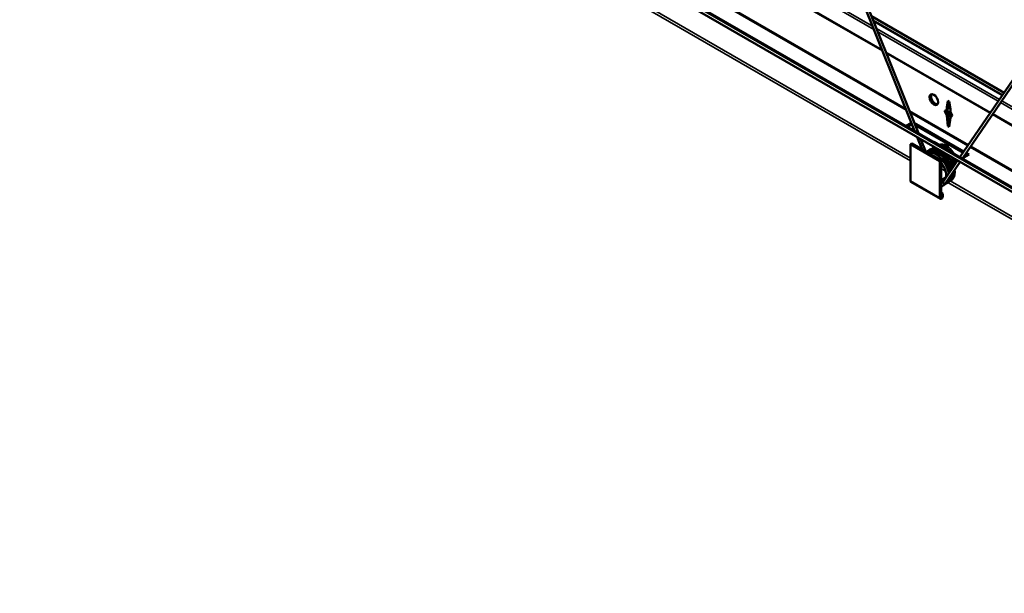
# Model space of a CAD drawing. Units: inches. Extents: x 3 to 180, y 3 to 107.
# Drawn here: x 125 to 143, y 82 to 92 of the extents above; entities that cross this region are included whole.
import ezdxf

# ---------------------------------------------------------------- set-up
doc = ezdxf.new("R2010")
doc.units = ezdxf.units.IN
doc.header["$LTSCALE"] = 10
doc.header["$MEASUREMENT"] = 0
doc.layers.add('Visible (ANSI)', color=7, linetype='Continuous', lineweight=50)
doc.layers.add('Visible Narrow (ANSI)', color=7, linetype='Continuous', lineweight=35)

msp = doc.modelspace()

# ---------------------------------------------------------------- linework, layer by layer
at = {"layer": 'Visible (ANSI)'}
for p, q in [((157.2123, 81.0029), (124.7267, 99.7584)), ((157.286, 81.0454), (124.7929, 99.8053)), ((140.5171, 91.8408), (128.362, 98.8585)), ((140.0873, 92.9142), (141.0971, 90.3921)), ((140.1337, 92.9328), (141.1671, 90.3516)), ((142.71, 91.0829), (140.3225, 92.4613)), ((142.4607, 90.7186), (140.5871, 91.8003)), ((141.9143, 89.9203), (142.8743, 91.3229)), ((141.9586, 89.8964), (142.9155, 91.2946)), ((141.6751, 90.8234), (141.6972, 90.9383)), ((141.7079, 90.9321), (141.6885, 90.8312)), ((141.6892, 90.8316), (141.7085, 90.9317)), ((141.6972, 90.9383), (141.7193, 90.9255)), ((141.7192, 90.9255), (141.7026, 90.8394)), ((141.7193, 90.9255), (141.7414, 90.7852)), ((141.6419, 90.7533), (141.6751, 90.7724)), ((141.6419, 90.7451), (141.6419, 90.7533)), ((141.6419, 90.7451), (141.6554, 90.7529)), ((141.6751, 90.6704), (141.6419, 90.7451)), ((141.6554, 90.761), (141.6554, 90.7529)), ((141.6554, 90.7529), (141.6885, 90.6781)), ((141.6561, 90.7533), (141.6561, 90.7614)), ((141.6561, 90.7533), (141.6695, 90.761)), ((141.6892, 90.6785), (141.6561, 90.7533)), ((141.6695, 90.7692), (141.6695, 90.761)), ((141.7532, 90.7136), (141.6695, 90.7619)), ((141.6695, 90.761), (141.7026, 90.6863)), ((141.6751, 90.8234), (141.6885, 90.8312)), ((141.6751, 90.7724), (141.6751, 90.8234)), ((141.6751, 90.7724), (141.6885, 90.7802)), ((141.6885, 90.8312), (141.6885, 90.7802)), ((141.6885, 90.7802), (141.6892, 90.7806)), ((141.6892, 90.8316), (141.7026, 90.8394)), ((141.6892, 90.7806), (141.6892, 90.8316)), ((141.6892, 90.7806), (141.7026, 90.7883)), ((141.772, 90.6658), (141.691, 90.7126)), ((141.7628, 90.6556), (141.7002, 90.6918)), ((141.7026, 90.8394), (141.7026, 90.7883)), ((141.7414, 90.7852), (141.7414, 90.7341)), ((141.7414, 90.7341), (141.7745, 90.6767)), ((154.6592, 83.6758), (142.5042, 90.6935)), ((140.9406, 90.4824), (141.0383, 90.5388)), ((141.0434, 90.5262), (140.9541, 90.4747)), ((140.9548, 90.4742), (141.0437, 90.5256)), ((141.0917, 90.5401), (141.9854, 90.0241)), ((141.9778, 90.013), (141.0998, 90.52)), ((141.1002, 90.5189), (141.9774, 90.0124)), ((141.6751, 90.6704), (141.6885, 90.6781)), ((141.6972, 90.479), (141.6751, 90.6704)), ((141.6885, 90.6781), (141.7106, 90.4867)), ((141.6892, 90.6785), (141.7026, 90.6863)), ((141.7113, 90.4872), (141.6892, 90.6785)), ((141.7026, 90.6863), (141.724, 90.5016)), ((141.7414, 90.6321), (141.7193, 90.4662)), ((141.7745, 90.6686), (141.7414, 90.6321)), ((141.7745, 90.6767), (141.7745, 90.6686)), ((141.0487, 90.5129), (140.9682, 90.4665)), ((141.9698, 90.0013), (141.1083, 90.4987)), ((141.6972, 90.479), (141.7106, 90.4867)), ((141.7193, 90.4662), (141.6972, 90.479)), ((141.7106, 90.4867), (141.7212, 90.4806)), ((141.7113, 90.4872), (141.7229, 90.4939)), ((141.7213, 90.4814), (141.7113, 90.4872)), ((141.0459, 90.1654), (141.0233, 90.1523)), ((141.0459, 90.1654), (141.5762, 89.8592)), ((141.1414, 90.2814), (141.2305, 90.0588)), ((141.2115, 90.241), (141.3006, 90.0183)), ((141.4518, 90.1956), (141.4446, 90.1914)), ((141.4518, 90.1956), (141.8054, 89.9915)), ((141.0233, 90.1523), (141.0233, 89.493)), ((141.0233, 90.1523), (141.5536, 89.8461)), ((141.4292, 90.1153), (141.4292, 90.0771)), ((141.7982, 89.9873), (141.8054, 89.9915)), ((141.8054, 89.9915), (141.8054, 89.9832)), ((142.0208, 89.9874), (142.0685, 89.9599)), ((142.0692, 89.9603), (142.0212, 89.9879)), ((142.0289, 89.9991), (142.0826, 89.968)), ((141.4292, 89.9455), (141.4292, 89.9441)), ((141.5536, 89.8461), (141.5762, 89.8592)), ((141.5536, 89.1868), (141.5536, 89.8461)), ((141.5762, 89.8592), (141.5762, 89.1999)), ((141.6116, 89.4779), (141.8726, 89.8593)), ((141.6528, 89.4496), (141.916, 89.8342)), ((141.7827, 89.8125), (141.7827, 89.9111)), ((141.8054, 89.8981), (141.8054, 89.761)), ((142.0826, 89.968), (141.9571, 89.8956)), ((142.055, 89.9521), (142.0132, 89.9762)), ((141.031, 89.476), (141.5613, 89.1699)), ((141.5762, 89.502), (141.6619, 89.5514)), ((141.6323, 89.5082), (141.5762, 89.4758)), ((141.5762, 89.275), (141.6059, 89.2578)), ((141.5833, 89.2448), (141.5762, 89.2489)), ((141.6059, 89.2578), (141.5833, 89.2448)), ((141.5833, 89.2039), (141.5833, 89.2448)), ((141.6059, 89.2578), (141.6059, 89.217))]:
    msp.add_line(p, q, dxfattribs=at)
msp.add_ellipse((141.443, 90.9574), major_axis=(-0.0547, 0.0947), ratio=0.5773503, dxfattribs=at)
for centre, major_axis, ratio, start_param, end_param in [((141.4565, 90.9652), (-0.0547, 0.0947), 0.5773503, 0.1231456, 3.0184471), ((141.4572, 90.9656), (0.0547, -0.0947), 0.5773503, 3.2712552, 6.1535228), ((141.4706, 90.9733), (-0.0547, 0.0947), 0.5773503, 0.2548849, 2.8867077), ((141.0495, 89.5081), (-0.0185, -0.032), 0.5773503, 5.4977871, 6.2831853), ((141.6322, 89.4637), (0.0206, -0.0141), 0.7693917, 3.1415927, 5.969444), ((141.6322, 89.4637), (0.0206, -0.0141), 0.7693917, 5.969444, 6.2831853), ((141.5798, 89.2019), (-0.0185, -0.032), 0.5773503, 5.4977871, 8.6393798), ((141.5798, 89.2019), (-0.0025, -0.00433), 0.5773503, 5.4977871, 8.6393798)]:
    msp.add_ellipse(centre, major_axis=major_axis, ratio=ratio, start_param=start_param, end_param=end_param, dxfattribs=at)
for points, knots in [([(141.3064, 90.015), (141.3158, 90.0203), (141.3258, 90.0246), (141.3581, 90.0345), (141.3823, 90.0366), (141.4331, 90.0314), (141.4603, 90.0237), (141.5151, 89.9989), (141.5433, 89.9811), (141.5965, 89.9379), (141.622, 89.912), (141.6669, 89.8557), (141.6869, 89.8246), (141.7191, 89.7615), (141.7317, 89.7285), (141.7419, 89.6888), (141.7437, 89.681), (141.7452, 89.6732)], [8.1691628, 8.1691628, 8.1691628, 8.1691628, 8.2864521, 8.2864521, 8.5346008, 8.5346008, 8.7959876, 8.7959876, 9.0709798, 9.0709798, 9.3475176, 9.3475176, 9.6217771, 9.6217771, 9.8951162, 9.8951162, 9.962291, 9.962291, 9.962291, 9.962291]), ([(141.316, 90.0094), (141.3255, 90.0115), (141.3354, 90.0127), (141.3703, 90.014), (141.3967, 90.0099), (141.4507, 89.9923), (141.479, 89.9781), (141.5336, 89.9412), (141.5605, 89.9178), (141.609, 89.8656), (141.6313, 89.836), (141.6685, 89.7746), (141.6839, 89.742), (141.7047, 89.6826), (141.7114, 89.6551), (141.7149, 89.6288)], [3.0564005, 3.0564005, 3.0564005, 3.0564005, 3.1602578, 3.1602578, 3.4176921, 3.4176921, 3.6890663, 3.6890663, 3.9659934, 3.9659934, 4.2410506, 4.2410506, 4.5144741, 4.5144741, 4.746154, 4.746154, 4.746154, 4.746154]), ([(141.3164, 90.0202), (141.3167, 90.0204), (141.317, 90.0207), (141.3351, 90.0359), (141.3564, 90.0466), (141.402, 90.0577), (141.4266, 90.0584), (141.478, 90.0506), (141.5056, 90.0415), (141.5606, 90.0141), (141.5887, 89.995), (141.6411, 89.9496), (141.666, 89.9228), (141.7093, 89.8652), (141.7284, 89.8337), (141.7569, 89.7736), (141.7674, 89.7445), (141.7746, 89.7161)], [13.344421, 13.344421, 13.344421, 13.344421, 13.3488813, 13.3488813, 13.6021305, 13.6021305, 13.8509604, 13.8509604, 14.1148304, 14.1148304, 14.3906325, 14.3906325, 14.6668922, 14.6668922, 14.9409037, 14.9409037, 15.1836715, 15.1836715, 15.1836715, 15.1836715]), ([(141.3506, 90.0421), (141.3627, 90.0524), (141.3763, 90.0608), (141.4121, 90.0755), (141.4357, 90.0795), (141.4735, 90.0785), (141.4874, 90.0767), (141.5014, 90.0736)], [18.62595954, 18.62595954, 18.62595954, 18.62595954, 18.79817933, 18.79817933, 19.04642757, 19.04642757, 19.18383121, 19.18383121, 19.18383121, 19.18383121]), ([(141.4953, 89.9059), (141.4852, 89.9137), (141.4749, 89.9208), (141.4499, 89.936), (141.435, 89.9434), (141.4205, 89.9491)], [16.96747518, 16.96747518, 16.96747518, 16.96747518, 17.07276558, 17.07276558, 17.22300768, 17.22300768, 17.22300768, 17.22300768]), ([(141.6658, 89.557), (141.6665, 89.5623), (141.667, 89.5678), (141.6687, 89.5958), (141.6665, 89.6211), (141.6555, 89.673), (141.6465, 89.7002), (141.6227, 89.7536), (141.6075, 89.7805), (141.5857, 89.8119), (141.5811, 89.8182), (141.5762, 89.8245)], [15.85635164, 15.85635164, 15.85635164, 15.85635164, 15.9143951, 15.9143951, 16.14688423, 16.14688423, 16.37551506, 16.37551506, 16.60691245, 16.60691245, 16.66667892, 16.66667892, 16.66667892, 16.66667892]), ([(141.6664, 89.9783), (141.6776, 89.9676), (141.6884, 89.9563), (141.7221, 89.9175), (141.7433, 89.8872), (141.7783, 89.8249), (141.7926, 89.7922), (141.8027, 89.7593), (141.8029, 89.7586), (141.8032, 89.7578)], [19.73376363, 19.73376363, 19.73376363, 19.73376363, 19.8542206, 19.8542206, 20.12890459, 20.12890459, 20.4022538, 20.4022538, 20.40858552, 20.40858552, 20.40858552, 20.40858552]), ([(141.7856, 89.6436), (141.786, 89.6332), (141.786, 89.6231), (141.7835, 89.5842), (141.777, 89.5571), (141.7539, 89.5098), (141.7364, 89.4894), (141.7093, 89.472), (141.7033, 89.4688), (141.6971, 89.466)], [15.39536182, 15.39536182, 15.39536182, 15.39536182, 15.48923638, 15.48923638, 15.76644522, 15.76644522, 16.05826788, 16.05826788, 16.13522816, 16.13522816, 16.13522816, 16.13522816]), ([(141.8176, 89.6904), (141.8186, 89.6819), (141.8193, 89.6736), (141.821, 89.6351), (141.8177, 89.6062), (141.8017, 89.5556), (141.7888, 89.5332), (141.7649, 89.509), (141.7572, 89.5028), (141.7433, 89.4939), (141.7373, 89.4906), (141.7311, 89.4879)], [20.60222456, 20.60222456, 20.60222456, 20.60222456, 20.6764479, 20.6764479, 20.95310416, 20.95310416, 21.22834199, 21.22834199, 21.34000935, 21.34000935, 21.41741057, 21.41741057, 21.41741057, 21.41741057]), ([(141.5762, 89.4467), (141.5826, 89.4497), (141.5884, 89.4534), (141.6003, 89.4633), (141.6063, 89.4699), (141.6114, 89.4777)], [20.03425262, 20.03425262, 20.03425262, 20.03425262, 20.14209482, 20.14209482, 20.27515125, 20.27515125, 20.27515125, 20.27515125]), ([(141.6529, 89.4497), (141.6421, 89.4336), (141.6285, 89.42), (141.6016, 89.4027), (141.5893, 89.3972), (141.5762, 89.3935)], [0.00033698, 0.00033698, 0.00033698, 0.00033698, 0.21459929, 0.21459929, 0.36614823, 0.36614823, 0.36614823, 0.36614823]), ([(141.5877, 89.4825), (141.5893, 89.4823), (141.5909, 89.4821), (141.6002, 89.4814), (141.6076, 89.4815), (141.6146, 89.4823)], [10.41884268, 10.41884268, 10.41884268, 10.41884268, 10.43847642, 10.43847642, 10.53620937, 10.53620937, 10.53620937, 10.53620937]), ([(141.7132, 89.5379), (141.7126, 89.5344), (141.7118, 89.531), (141.7045, 89.5014), (141.6932, 89.4777), (141.6685, 89.4483), (141.6582, 89.4391), (141.6411, 89.4281), (141.6351, 89.4249), (141.6289, 89.4222)], [5.02952292, 5.02952292, 5.02952292, 5.02952292, 5.06464623, 5.06464623, 5.34094661, 5.34094661, 5.49622846, 5.49622846, 5.57336702, 5.57336702, 5.57336702, 5.57336702]), ([(141.7514, 89.5937), (141.75, 89.5677), (141.7449, 89.5433), (141.7263, 89.4982), (141.7115, 89.4776), (141.6891, 89.4593), (141.6851, 89.4564), (141.6752, 89.45), (141.6692, 89.4468), (141.663, 89.444)], [10.20026583, 10.20026583, 10.20026583, 10.20026583, 10.44679022, 10.44679022, 10.71994478, 10.71994478, 10.7771066, 10.7771066, 10.85437062, 10.85437062, 10.85437062, 10.85437062])]:
    msp.add_open_spline(points, degree=3, knots=knots, dxfattribs=at)
for points in [[(141.5762, 89.46), (141.5853, 89.4606), (141.5936, 89.4623), (141.6014, 89.465)], [(141.6251, 89.504), (141.6265, 89.5039), (141.6279, 89.5038), (141.6293, 89.5038)]]:
    msp.add_open_spline(points, degree=3, dxfattribs=at)
at = {"layer": 'Visible Narrow (ANSI)'}
for p, q in [((157.2626, 81.032), (124.7696, 99.7918)), ((140.3648, 92.2211), (128.5054, 99.0681)), ((140.3404, 92.2821), (128.5285, 99.1017)), ((140.511, 91.856), (128.3678, 98.8669)), ((140.9478, 90.765), (127.9563, 98.2656)), ((140.9345, 90.7982), (127.9688, 98.2839)), ((141.0233, 89.8541), (127.5543, 97.6304)), ((127.5971, 97.6568), (141.0233, 89.9051)), ((142.7078, 91.0796), (140.3249, 92.4553)), ((142.6827, 91.043), (140.3515, 92.3889)), ((142.6746, 91.0311), (140.3602, 92.3673)), ((142.6272, 90.9618), (140.4104, 92.2417)), ((142.6042, 90.9282), (140.4349, 92.1806)), ((142.4665, 90.727), (140.581, 91.8156)), ((154.507, 84.0561), (142.6476, 90.9031)), ((154.4825, 84.1172), (142.6706, 90.9368)), ((142.0675, 90.144), (141.0046, 90.7577)), ((142.055, 90.1257), (141.0179, 90.7245)), ((141.7619, 90.6986), (141.6749, 90.7488)), ((154.6531, 83.691), (142.5099, 90.7019)), ((155.0899, 82.6), (142.0984, 90.1007)), ((155.0767, 82.6332), (142.1109, 90.119)), ((141.5762, 89.7659), (141.6314, 89.7341)), ((141.5762, 89.7149), (141.6556, 89.6691)), ((141.0233, 89.493), (141.5536, 89.1868)), ((155.1654, 81.6891), (141.6965, 89.4654)), ((141.7392, 89.4918), (155.1654, 81.7401)), ((141.5762, 89.208), (141.5833, 89.2039))]:
    msp.add_line(p, q, dxfattribs=at)
for centre, major_axis, start_param, end_param in [((141.671, 89.9394), (-0.1194, 0.2068), 4.6543795, 6.3411948), ((141.6569, 89.9312), (-0.1094, 0.1894), 4.8834277, 6.1121466), ((141.6498, 89.9272), (-0.1094, 0.1894), 4.9678862, 6.0276881), ((141.6569, 89.9312), (0.1094, -0.1894), 0.5016041, 1.0691923), ((141.671, 89.9394), (-0.1194, 0.2068), 3.7375511, 4.1139746)]:
    msp.add_ellipse(centre, major_axis=major_axis, ratio=0.5773503, start_param=start_param, end_param=end_param, dxfattribs=at)
for points, knots in [([(141.7387, 89.6638), (141.7361, 89.6773), (141.7327, 89.691), (141.7286, 89.7048), (141.7038, 89.7866), (141.6515, 89.8712), (141.5871, 89.9326), (141.5227, 89.9939), (141.4471, 90.0312), (141.3828, 90.0326), (141.3546, 90.0333), (141.3287, 90.027), (141.3066, 90.0147)], [15.4099513, 15.4099513, 15.4099513, 15.4099513, 15.5481181, 15.5481181, 15.5481181, 16.3664401, 16.3664401, 16.3664401, 17.1847621, 17.1847621, 17.1847621, 17.5443393, 17.5443393, 17.5443393, 17.5443393]), ([(141.7082, 89.6195), (141.702, 89.6653), (141.6865, 89.7145), (141.6627, 89.7619), (141.622, 89.843), (141.5574, 89.9174), (141.4881, 89.9623), (141.4295, 90.0002), (141.3682, 90.0166), (141.3175, 90.0085)], [21.6156781, 21.6156781, 21.6156781, 21.6156781, 22.0946942, 22.0946942, 22.0946942, 22.9130162, 22.9130162, 22.9130162, 23.605214, 23.605214, 23.605214, 23.605214]), ([(141.768, 89.7067), (141.7524, 89.7683), (141.7212, 89.8331), (141.6793, 89.889), (141.6241, 89.9625), (141.5509, 90.0196), (141.4817, 90.0426), (141.4255, 90.0613), (141.3724, 90.0573), (141.3328, 90.0322)], [9.1979064, 9.1979064, 9.1979064, 9.1979064, 9.8198641, 9.8198641, 9.8198641, 10.6381861, 10.6381861, 10.6381861, 11.3032488, 11.3032488, 11.3032488, 11.3032488]), ([(141.5188, 90.0633), (141.4709, 90.0797), (141.4247, 90.0807), (141.3875, 90.0651), (141.3803, 90.0621), (141.3734, 90.0584), (141.3669, 90.0542)], [4.34327298, 4.34327298, 4.34327298, 4.34327298, 4.90993204, 4.90993204, 4.90993204, 5.02006346, 5.02006346, 5.02006346, 5.02006346]), ([(141.7965, 89.7485), (141.7878, 89.7777), (141.7757, 89.8073), (141.7606, 89.836), (141.7276, 89.899), (141.6802, 89.9574), (141.6279, 90.0004)], [2.9811664, 2.9811664, 2.9811664, 2.9811664, 3.27328803, 3.27328803, 3.27328803, 3.91330704, 3.91330704, 3.91330704, 3.91330704]), ([(141.7149, 89.4756), (141.7161, 89.4764), (141.7173, 89.4772), (141.7185, 89.478), (141.76, 89.5069), (141.7821, 89.5643), (141.7791, 89.6342)], [8.16165611, 8.16165611, 8.16165611, 8.16165611, 8.18322007, 8.18322007, 8.18322007, 8.94628791, 8.94628791, 8.94628791, 8.94628791]), ([(141.7488, 89.4977), (141.7808, 89.5186), (141.8028, 89.5549), (141.8104, 89.6018), (141.8143, 89.626), (141.8144, 89.6528), (141.8109, 89.681)], [1.8784708, 1.8784708, 1.8784708, 1.8784708, 2.45496602, 2.45496602, 2.45496602, 2.75160025, 2.75160025, 2.75160025, 2.75160025]), ([(141.6807, 89.454), (141.6966, 89.4641), (141.7101, 89.478), (141.7204, 89.4953), (141.7348, 89.5194), (141.7429, 89.5501), (141.7447, 89.5845)], [14.44484142, 14.44484142, 14.44484142, 14.44484142, 14.72979613, 14.72979613, 14.72979613, 15.12535954, 15.12535954, 15.12535954, 15.12535954])]:
    msp.add_open_spline(points, degree=3, knots=knots, dxfattribs=at)
for points in [[(141.6466, 89.432), (141.6768, 89.4517), (141.6982, 89.4852), (141.7068, 89.5285)], [(141.6127, 89.4099), (141.6267, 89.4188), (141.6387, 89.4308), (141.6485, 89.4454)]]:
    msp.add_open_spline(points, degree=3, dxfattribs=at)

doc.saveas('drawing.dxf')
